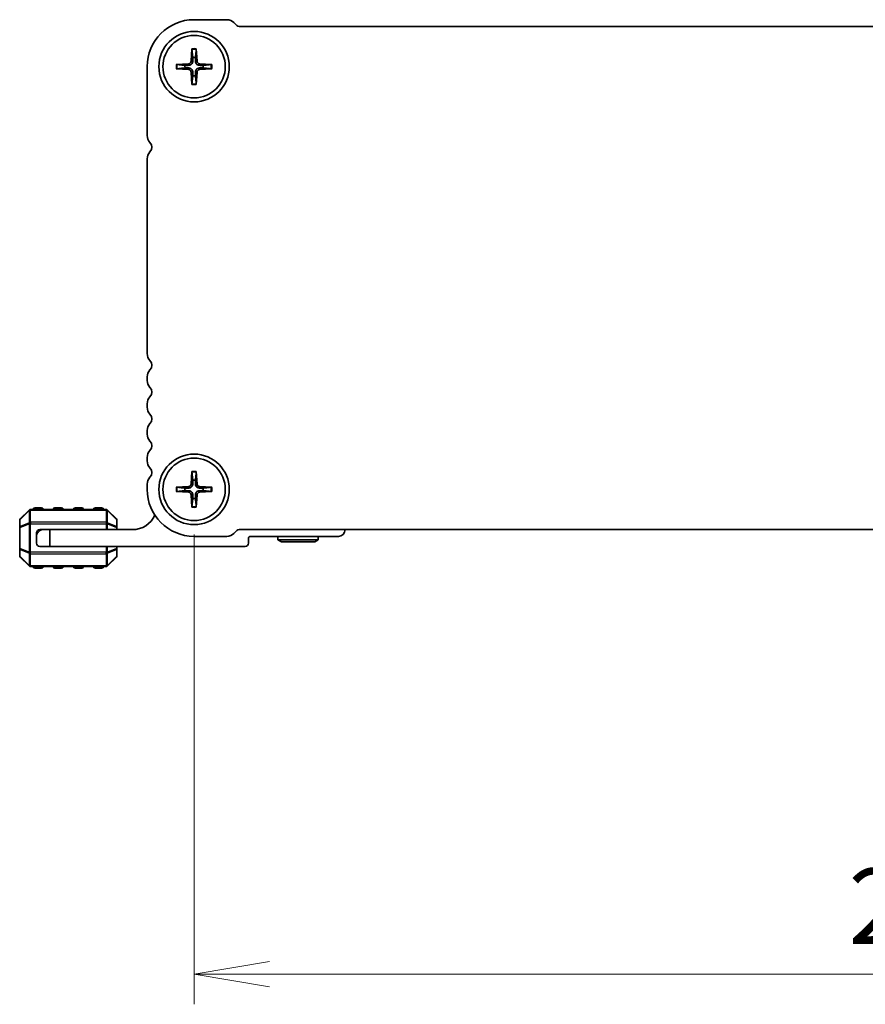
# Model space of a CAD drawing. Units: millimetres. Extents: x 0 to 6699, y 0 to 1264.
# Drawn here: x 1537 to 1663, y 537 to 684 of the extents above; entities that cross this region are included whole.
import ezdxf

# ---------------------------------------------------------------- set-up
doc = ezdxf.new("R2010")
doc.units = ezdxf.units.MM
for name, color, linetype, lineweight in [('Dimension (ISO)', 7, 'Continuous', 18), ('Dimension (ISO) @ 1', 7, 'Continuous', 18), ('Visible (ISO)', 7, 'Continuous', 35), ('Visible Narrow (ISO)', 7, 'Continuous', 25)]:
    doc.layers.add(name, color=color, linetype=linetype, lineweight=lineweight)
doc.styles.add('Note Text (TK)', font='MS PGothic.ttf')
doc.dimstyles.new('Default - Method 1b (TK)', dxfattribs={"dimscale": 2.5, "dimtxt": 2.5, "dimasz": 2.5, "dimexe": 1, "dimexo": 1.5, "dimgap": 1, "dimtad": 1, "dimrnd": 1e-08, "dimdsep": 46, "dimtxsty": 'Note Text (TK)', "dimblk": 'OPEN', "dimcen": 0.09, "dimdle": 5, "dimclrd": 100, "dimclre": 100, "dimclrt": 7, "dimadec": 1, "dimazin": 1, "dimtfac": 1, "dimtmove": 0, "dimatfit": 3, "dimldrblk": 'OPEN', "dimfxl": 1, "dimtolj": 1, "dimlwd": -1, "dimlwe": -1, "dimarcsym": 0})

# ---------------------------------------------------------------- blocks, each defined once
blk = doc.blocks.new('_Open')
at = {"color": 0, "linetype": 'ByBlock', "lineweight": -2}
for p, q in [((-1, 0.167), (0, 0)), ((-1, -0.167), (0, 0)), ((0, 0), (-1, 0))]:
    blk.add_line(p, q, dxfattribs=at)
blk = doc.blocks.new('*D47')
at = {"layer": 'Defpoints', "color": 0}
for p in [(1562.59, 613.82), (1780.59, 613.82), (1562.59, 541.57)]:
    blk.add_point(p, dxfattribs=at)
at = {"layer": 'Dimension (ISO)', "color": 100}
for p, q in [((1562.59, 607.07), (1562.59, 537.07)), ((1780.59, 607.07), (1780.59, 537.07)), ((1769.34, 541.57), (1573.84, 541.57))]:
    blk.add_line(p, q, dxfattribs=at)
at = {"layer": 'Dimension (ISO)', "color": 100, "xscale": 11.25, "yscale": 11.25, "zscale": 11.25, "rotation": 180}
blk.add_blockref('_Open', (1562.59, 541.57), dxfattribs=at)
at = {"layer": 'Dimension (ISO)', "color": 100, "xscale": 11.25, "yscale": 11.25, "zscale": 11.25}
blk.add_blockref('_Open', (1780.59, 541.57), dxfattribs=at)
at = {"layer": 'Dimension (ISO)', "color": 7, "insert": (1660.12, 551.7), "char_height": 11.25, "attachment_point": 4, "style": 'Note Text (TK)'}
blk.add_mtext('\\A1;218', dxfattribs=at)

msp = doc.modelspace()

# ---------------------------------------------------------------- linework, layer by layer
at = {"layer": 'Visible (ISO)'}
for p, q in [((1567.4676, 683.8171), (1562.5894, 683.8171)), ((1568.9425, 682.9635), (1568.5283, 683.3777)), ((1773.8829, 682.8171), (1569.296, 682.8171)), ((1562.2646, 679.479), (1562.1481, 677.6129)), ((1562.9143, 679.479), (1563.0308, 677.6129)), ((1555.5894, 676.8171), (1555.5894, 666.552)), ((1559.9275, 677.1419), (1561.7936, 677.2584)), ((1565.2514, 677.1419), (1563.3853, 677.2584)), ((1559.9275, 676.4922), (1561.7936, 676.3758)), ((1562.2646, 674.1551), (1562.1481, 676.0212)), ((1562.9143, 674.1551), (1563.0308, 676.0212)), ((1565.2514, 676.4922), (1563.3853, 676.3758)), ((1555.5894, 663.0821), (1555.5894, 634.052)), ((1555.5894, 630.5821), (1555.5894, 630.052)), ((1555.5894, 626.5821), (1555.5894, 626.052)), ((1555.5894, 622.5821), (1555.5894, 622.052)), ((1555.5894, 618.5821), (1555.5894, 618.052)), ((1562.2646, 616.479), (1562.1481, 614.6129)), ((1562.9143, 616.479), (1563.0308, 614.6129)), ((1555.5894, 614.5821), (1555.5894, 613.8171)), ((1559.9275, 614.1419), (1561.7936, 614.2584)), ((1559.9275, 613.4922), (1561.7936, 613.3758)), ((1565.2514, 614.1419), (1563.3853, 614.2584)), ((1565.2514, 613.4922), (1563.3853, 613.3758)), ((1562.2646, 611.1551), (1562.1481, 613.0212)), ((1562.9143, 611.1551), (1563.0308, 613.0212)), ((1538.0016, 610.7292), (1536.6773, 609.4049)), ((1549.4652, 610.8171), (1538.2137, 610.8171)), ((1539.8394, 611.0671), (1538.8394, 611.0671)), ((1542.8394, 611.0671), (1541.8394, 611.0671)), ((1545.8394, 611.0671), (1544.8394, 611.0671)), ((1548.8394, 611.0671), (1547.8394, 611.0671)), ((1551.0016, 609.4049), (1549.6773, 610.7292)), ((1536.5894, 609.1928), (1536.5894, 608.1443)), ((1551.0894, 608.1443), (1551.0894, 609.1928)), ((1536.5894, 608.1443), (1536.5894, 604.9899)), ((1540.0894, 607.8171), (1539.5894, 607.8171)), ((1540.0894, 607.8171), (1541.0894, 607.8171)), ((1553.3894, 607.8171), (1541.0894, 607.8171)), ((1541.0894, 607.8171), (1541.0894, 605.3171)), ((1551.0894, 607.8171), (1551.0894, 608.1443)), ((1568.5283, 607.2564), (1568.9425, 607.6706)), ((1569.296, 607.8171), (1773.8829, 607.8171)), ((1539.0894, 607.3171), (1539.0894, 606.8171)), ((1539.0894, 605.8171), (1539.0894, 606.8171)), ((1562.5894, 606.8171), (1567.4676, 606.8171)), ((1570.6894, 605.8171), (1570.6894, 606.5171)), ((1570.9894, 606.8171), (1584.0894, 606.8171)), ((1575.0894, 606.3171), (1575.0894, 606.8171)), ((1575.0894, 606.3171), (1581.0894, 606.3171)), ((1575.6091, 606.0171), (1575.0894, 606.3171)), ((1580.5698, 606.0171), (1581.0894, 606.3171)), ((1581.0894, 606.3171), (1581.0894, 606.8171)), ((1536.5894, 604.9899), (1536.5894, 603.9413)), ((1541.0894, 605.3171), (1539.5894, 605.3171)), ((1541.0894, 605.3171), (1570.1894, 605.3171)), ((1551.0894, 604.9899), (1551.0894, 605.3171)), ((1551.0894, 603.9413), (1551.0894, 604.9899)), ((1580.5698, 606.0171), (1575.6091, 606.0171)), ((1536.6773, 603.7292), (1538.0016, 602.4049)), ((1549.6773, 602.4049), (1551.0016, 603.7292)), ((1538.2137, 602.3171), (1549.4652, 602.3171)), ((1538.8394, 602.0671), (1539.8394, 602.0671)), ((1541.8394, 602.0671), (1542.8394, 602.0671)), ((1544.8394, 602.0671), (1545.8394, 602.0671)), ((1547.8394, 602.0671), (1548.8394, 602.0671))]:
    msp.add_line(p, q, dxfattribs=at)
for centre, radius in [((1562.5894, 676.8171), 5.25), ((1562.5894, 676.8171), 4.65), ((1562.5894, 613.8171), 5.25), ((1562.5894, 613.8171), 4.65)]:
    msp.add_circle(centre, radius, dxfattribs=at)
for centre, radius, start, end in [((1562.5894, 676.8171), 7, 90, 180), ((1567.4676, 682.3171), 1.5, 45.000001, 90), ((1569.296, 683.3171), 0.5, 225.000001, 270), ((1562.5894, 676.8171), 1.3669, 82.023009, 97.976991), ((1562.5894, 676.8171), 1.3669, 172.023009, 187.976991), ((1561.77, 677.6365), 0.3789, 273.572174, 356.427826), ((1563.4089, 677.6365), 0.3789, 183.572174, 266.427826), ((1562.5894, 676.8171), 1.3669, 352.023009, 7.976991), ((1561.77, 675.9976), 0.3789, 3.572174, 86.427826), ((1562.5894, 676.8171), 1.3669, 262.023009, 277.976991), ((1563.4089, 675.9976), 0.3789, 93.572174, 176.427826), ((1557.0894, 666.552), 1.5, 180, 223.94552), ((1555.2894, 664.8171), 1, 316.05448, 43.94552), ((1557.0894, 663.0821), 1.5, 136.05448, 180), ((1557.0894, 634.052), 1.5, 180, 223.94552), ((1555.2894, 632.3171), 1, 316.05448, 43.94552), ((1557.0894, 630.5821), 1.5, 136.05448, 180), ((1557.0894, 630.052), 1.5, 180, 223.94552), ((1555.2894, 628.3171), 1, 316.05448, 43.94552), ((1557.0894, 626.5821), 1.5, 136.05448, 180), ((1557.0894, 626.052), 1.5, 180, 223.94552), ((1555.2894, 624.3171), 1, 316.05448, 43.94552), ((1557.0894, 622.5821), 1.5, 136.05448, 180), ((1557.0894, 622.052), 1.5, 180, 223.94552), ((1555.2894, 620.3171), 1, 316.05448, 43.94552), ((1557.0894, 618.5821), 1.5, 136.05448, 180), ((1557.0894, 618.052), 1.5, 180, 223.94552), ((1555.2894, 616.3171), 1, 316.05448, 43.94552), ((1557.0894, 614.5821), 1.5, 136.05448, 180), ((1562.5894, 613.8171), 1.3669, 82.023009, 97.976991), ((1562.5894, 613.8171), 7, 180, 270), ((1562.5894, 613.8171), 1.3669, 172.023009, 187.976991), ((1561.77, 614.6365), 0.3789, 273.572174, 356.427826), ((1563.4089, 614.6365), 0.3789, 183.572174, 266.427826), ((1562.5894, 613.8171), 1.3669, 352.023009, 7.976991), ((1561.77, 612.9976), 0.3789, 3.572174, 86.427826), ((1562.5894, 613.8171), 1.3669, 262.023009, 277.976991), ((1563.4089, 612.9976), 0.3789, 93.572174, 176.427826), ((1538.2137, 610.5171), 0.3, 90, 135), ((1538.8394, 610.8171), 0.25, 90, 180), ((1539.8394, 610.8171), 0.25, 0, 90), ((1541.8394, 610.8171), 0.25, 90, 180), ((1542.8394, 610.8171), 0.25, 0, 90), ((1544.8394, 610.8171), 0.25, 90, 180), ((1545.8394, 610.8171), 0.25, 0, 90), ((1547.8394, 610.8171), 0.25, 90, 180), ((1548.8394, 610.8171), 0.25, 0, 90), ((1549.4652, 610.5171), 0.3, 45, 90), ((1536.8894, 609.1928), 0.3, 135, 180), ((1550.7894, 609.1928), 0.3, 0, 45), ((1553.3894, 611.4931), 3.676, 270, 335.619693), ((1540.0894, 606.8171), 1, 90, 180), ((1539.5894, 607.3171), 0.5, 90, 180), ((1569.296, 607.3171), 0.5, 90, 134.999999), ((1584.0894, 607.8171), 1, 270, 0), ((1567.4676, 608.3171), 1.5, 270, 314.999999), ((1570.9894, 606.5171), 0.3, 90, 180), ((1539.5894, 605.8171), 0.5, 180, 270), ((1570.1894, 605.8171), 0.5, 270, 0), ((1536.8894, 603.9413), 0.3, 180, 225), ((1550.7894, 603.9413), 0.3, 315, 0), ((1538.2137, 602.6171), 0.3, 225, 270), ((1538.8394, 602.3171), 0.25, 180, 270), ((1539.8394, 602.3171), 0.25, 270, 0), ((1541.8394, 602.3171), 0.25, 180, 270), ((1542.8394, 602.3171), 0.25, 270, 0), ((1544.8394, 602.3171), 0.25, 180, 270), ((1545.8394, 602.3171), 0.25, 270, 0), ((1547.8394, 602.3171), 0.25, 180, 270), ((1548.8394, 602.3171), 0.25, 270, 0), ((1549.4652, 602.6171), 0.3, 270, 315)]:
    msp.add_arc(centre, radius, start, end, dxfattribs=at)
for points, knots in [([(1562.2636, 679.3598), (1562.2629, 679.3662), (1562.2624, 679.375), (1562.2618, 679.396), (1562.2619, 679.4123), (1562.2627, 679.4428), (1562.2636, 679.4624), (1562.2646, 679.479)], [0.0452781116, 0.0452781116, 0.0452781116, 0.0452781116, 0.0492407076, 0.0492407076, 0.0541562888, 0.0541562888, 0.0591455859, 0.0591455859, 0.0591455859, 0.0591455859]), ([(1562.9143, 679.479), (1562.9153, 679.4624), (1562.9162, 679.4428), (1562.917, 679.4123), (1562.9171, 679.396), (1562.9165, 679.375), (1562.916, 679.3662), (1562.9153, 679.3598)], [0.0198419975, 0.0198419975, 0.0198419975, 0.0198419975, 0.0248312945, 0.0248312945, 0.0297468757, 0.0297468757, 0.0337094717, 0.0337094717, 0.0337094717, 0.0337094717]), ([(1559.9275, 677.1419), (1559.9441, 677.1429), (1559.9637, 677.1438), (1559.9942, 677.1446), (1560.0106, 677.1447), (1560.0315, 677.1441), (1560.0403, 677.1436), (1560.0467, 677.1429)], [0.0198419975, 0.0198419975, 0.0198419975, 0.0198419975, 0.0248312945, 0.0248312945, 0.0297468757, 0.0297468757, 0.0337094717, 0.0337094717, 0.0337094717, 0.0337094717]), ([(1562.3901, 677.5978), (1562.3891, 677.5404), (1562.3796, 677.4824), (1562.3509, 677.3889), (1562.3322, 677.3445), (1562.2827, 677.2606), (1562.2517, 677.221), (1562.1855, 677.1548), (1562.1459, 677.1239), (1562.062, 677.0743), (1562.0177, 677.0556), (1561.9241, 677.0269), (1561.8661, 677.0174), (1561.8087, 677.0164)], [0.278726304, 0.278726304, 0.278726304, 0.278726304, 0.2965573798, 0.2965573798, 0.3106044762, 0.3106044762, 0.3246515727, 0.3246515727, 0.3386986692, 0.3386986692, 0.3527457657, 0.3527457657, 0.3705768414, 0.3705768414, 0.3705768414, 0.3705768414]), ([(1561.8087, 676.6178), (1561.8661, 676.6168), (1561.9241, 676.6072), (1562.0177, 676.5785), (1562.062, 676.5598), (1562.1459, 676.5103), (1562.1855, 676.4793), (1562.2517, 676.4131), (1562.2827, 676.3735), (1562.3322, 676.2896), (1562.3509, 676.2453), (1562.3796, 676.1517), (1562.3891, 676.0937), (1562.3901, 676.0363)], [0.278726304, 0.278726304, 0.278726304, 0.278726304, 0.2965573798, 0.2965573798, 0.3106044762, 0.3106044762, 0.3246515727, 0.3246515727, 0.3386986692, 0.3386986692, 0.3527457657, 0.3527457657, 0.3705768414, 0.3705768414, 0.3705768414, 0.3705768414]), ([(1563.3702, 677.0164), (1563.3128, 677.0174), (1563.2548, 677.0269), (1563.1612, 677.0556), (1563.1169, 677.0743), (1563.033, 677.1239), (1562.9934, 677.1548), (1562.9272, 677.221), (1562.8962, 677.2606), (1562.8467, 677.3445), (1562.828, 677.3889), (1562.7993, 677.4824), (1562.7898, 677.5404), (1562.7888, 677.5978)], [0.278726304, 0.278726304, 0.278726304, 0.278726304, 0.2965573798, 0.2965573798, 0.3106044762, 0.3106044762, 0.3246515727, 0.3246515727, 0.3386986692, 0.3386986692, 0.3527457657, 0.3527457657, 0.3705768414, 0.3705768414, 0.3705768414, 0.3705768414]), ([(1562.7888, 676.0363), (1562.7898, 676.0937), (1562.7993, 676.1517), (1562.828, 676.2453), (1562.8467, 676.2896), (1562.8962, 676.3735), (1562.9272, 676.4131), (1562.9934, 676.4793), (1563.033, 676.5103), (1563.1169, 676.5598), (1563.1612, 676.5785), (1563.2548, 676.6072), (1563.3128, 676.6168), (1563.3702, 676.6178)], [0.278726304, 0.278726304, 0.278726304, 0.278726304, 0.2965573798, 0.2965573798, 0.3106044762, 0.3106044762, 0.3246515727, 0.3246515727, 0.3386986692, 0.3386986692, 0.3527457657, 0.3527457657, 0.3705768414, 0.3705768414, 0.3705768414, 0.3705768414]), ([(1565.1322, 677.1429), (1565.1385, 677.1436), (1565.1474, 677.1441), (1565.1683, 677.1447), (1565.1847, 677.1446), (1565.2152, 677.1438), (1565.2348, 677.1429), (1565.2514, 677.1419)], [0.0452781116, 0.0452781116, 0.0452781116, 0.0452781116, 0.0492407076, 0.0492407076, 0.0541562888, 0.0541562888, 0.0591455859, 0.0591455859, 0.0591455859, 0.0591455859]), ([(1560.0467, 676.4912), (1560.0403, 676.4905), (1560.0315, 676.49), (1560.0106, 676.4895), (1559.9942, 676.4895), (1559.9637, 676.4903), (1559.9441, 676.4912), (1559.9275, 676.4922)], [0.0452781116, 0.0452781116, 0.0452781116, 0.0452781116, 0.0492407076, 0.0492407076, 0.0541562888, 0.0541562888, 0.0591455859, 0.0591455859, 0.0591455859, 0.0591455859]), ([(1565.2514, 676.4922), (1565.2348, 676.4912), (1565.2152, 676.4903), (1565.1847, 676.4895), (1565.1683, 676.4895), (1565.1474, 676.49), (1565.1385, 676.4905), (1565.1322, 676.4912)], [0.0198419975, 0.0198419975, 0.0198419975, 0.0198419975, 0.0248312945, 0.0248312945, 0.0297468757, 0.0297468757, 0.0337094717, 0.0337094717, 0.0337094717, 0.0337094717]), ([(1562.2646, 674.1551), (1562.2636, 674.1717), (1562.2627, 674.1913), (1562.2619, 674.2218), (1562.2618, 674.2382), (1562.2624, 674.2591), (1562.2629, 674.268), (1562.2636, 674.2743)], [0.0198419975, 0.0198419975, 0.0198419975, 0.0198419975, 0.0248312945, 0.0248312945, 0.0297468757, 0.0297468757, 0.0337094717, 0.0337094717, 0.0337094717, 0.0337094717]), ([(1562.9153, 674.2743), (1562.916, 674.268), (1562.9165, 674.2591), (1562.9171, 674.2382), (1562.917, 674.2218), (1562.9162, 674.1913), (1562.9153, 674.1717), (1562.9143, 674.1551)], [0.0452781116, 0.0452781116, 0.0452781116, 0.0452781116, 0.0492407076, 0.0492407076, 0.0541562888, 0.0541562888, 0.0591455859, 0.0591455859, 0.0591455859, 0.0591455859]), ([(1562.2636, 616.3598), (1562.2629, 616.3662), (1562.2624, 616.375), (1562.2618, 616.396), (1562.2619, 616.4123), (1562.2627, 616.4428), (1562.2636, 616.4624), (1562.2646, 616.479)], [0.0452781116, 0.0452781116, 0.0452781116, 0.0452781116, 0.0492407076, 0.0492407076, 0.0541562888, 0.0541562888, 0.0591455859, 0.0591455859, 0.0591455859, 0.0591455859]), ([(1562.9143, 616.479), (1562.9153, 616.4624), (1562.9162, 616.4428), (1562.917, 616.4123), (1562.9171, 616.396), (1562.9165, 616.375), (1562.916, 616.3662), (1562.9153, 616.3598)], [0.0198419975, 0.0198419975, 0.0198419975, 0.0198419975, 0.0248312945, 0.0248312945, 0.0297468757, 0.0297468757, 0.0337094717, 0.0337094717, 0.0337094717, 0.0337094717]), ([(1559.9275, 614.1419), (1559.9441, 614.1429), (1559.9637, 614.1438), (1559.9942, 614.1446), (1560.0106, 614.1447), (1560.0315, 614.1441), (1560.0403, 614.1436), (1560.0467, 614.1429)], [0.0198419975, 0.0198419975, 0.0198419975, 0.0198419975, 0.0248312945, 0.0248312945, 0.0297468757, 0.0297468757, 0.0337094717, 0.0337094717, 0.0337094717, 0.0337094717]), ([(1560.0467, 613.4912), (1560.0403, 613.4905), (1560.0315, 613.49), (1560.0106, 613.4895), (1559.9942, 613.4895), (1559.9637, 613.4903), (1559.9441, 613.4912), (1559.9275, 613.4922)], [0.0452781116, 0.0452781116, 0.0452781116, 0.0452781116, 0.0492407076, 0.0492407076, 0.0541562888, 0.0541562888, 0.0591455859, 0.0591455859, 0.0591455859, 0.0591455859]), ([(1562.3901, 614.5978), (1562.3891, 614.5404), (1562.3796, 614.4824), (1562.3509, 614.3889), (1562.3322, 614.3445), (1562.2827, 614.2606), (1562.2517, 614.221), (1562.1855, 614.1548), (1562.1459, 614.1239), (1562.062, 614.0743), (1562.0177, 614.0556), (1561.9241, 614.0269), (1561.8661, 614.0174), (1561.8087, 614.0164)], [0.278726304, 0.278726304, 0.278726304, 0.278726304, 0.2965573798, 0.2965573798, 0.3106044762, 0.3106044762, 0.3246515727, 0.3246515727, 0.3386986692, 0.3386986692, 0.3527457657, 0.3527457657, 0.3705768414, 0.3705768414, 0.3705768414, 0.3705768414]), ([(1561.8087, 613.6178), (1561.8661, 613.6168), (1561.9241, 613.6072), (1562.0177, 613.5785), (1562.062, 613.5598), (1562.1459, 613.5103), (1562.1855, 613.4793), (1562.2517, 613.4131), (1562.2827, 613.3735), (1562.3322, 613.2896), (1562.3509, 613.2453), (1562.3796, 613.1517), (1562.3891, 613.0937), (1562.3901, 613.0363)], [0.278726304, 0.278726304, 0.278726304, 0.278726304, 0.2965573798, 0.2965573798, 0.3106044762, 0.3106044762, 0.3246515727, 0.3246515727, 0.3386986692, 0.3386986692, 0.3527457657, 0.3527457657, 0.3705768414, 0.3705768414, 0.3705768414, 0.3705768414]), ([(1563.3702, 614.0164), (1563.3128, 614.0174), (1563.2548, 614.0269), (1563.1612, 614.0556), (1563.1169, 614.0743), (1563.033, 614.1239), (1562.9934, 614.1548), (1562.9272, 614.221), (1562.8962, 614.2606), (1562.8467, 614.3445), (1562.828, 614.3889), (1562.7993, 614.4824), (1562.7898, 614.5404), (1562.7888, 614.5978)], [0.278726304, 0.278726304, 0.278726304, 0.278726304, 0.2965573798, 0.2965573798, 0.3106044762, 0.3106044762, 0.3246515727, 0.3246515727, 0.3386986692, 0.3386986692, 0.3527457657, 0.3527457657, 0.3705768414, 0.3705768414, 0.3705768414, 0.3705768414]), ([(1562.7888, 613.0363), (1562.7898, 613.0937), (1562.7993, 613.1517), (1562.828, 613.2453), (1562.8467, 613.2896), (1562.8962, 613.3735), (1562.9272, 613.4131), (1562.9934, 613.4793), (1563.033, 613.5103), (1563.1169, 613.5598), (1563.1612, 613.5785), (1563.2548, 613.6072), (1563.3128, 613.6168), (1563.3702, 613.6178)], [0.278726304, 0.278726304, 0.278726304, 0.278726304, 0.2965573798, 0.2965573798, 0.3106044762, 0.3106044762, 0.3246515727, 0.3246515727, 0.3386986692, 0.3386986692, 0.3527457657, 0.3527457657, 0.3705768414, 0.3705768414, 0.3705768414, 0.3705768414]), ([(1565.1322, 614.1429), (1565.1385, 614.1436), (1565.1474, 614.1441), (1565.1683, 614.1447), (1565.1847, 614.1446), (1565.2152, 614.1438), (1565.2348, 614.1429), (1565.2514, 614.1419)], [0.0452781116, 0.0452781116, 0.0452781116, 0.0452781116, 0.0492407076, 0.0492407076, 0.0541562888, 0.0541562888, 0.0591455859, 0.0591455859, 0.0591455859, 0.0591455859]), ([(1565.2514, 613.4922), (1565.2348, 613.4912), (1565.2152, 613.4903), (1565.1847, 613.4895), (1565.1683, 613.4895), (1565.1474, 613.49), (1565.1385, 613.4905), (1565.1322, 613.4912)], [0.0198419975, 0.0198419975, 0.0198419975, 0.0198419975, 0.0248312945, 0.0248312945, 0.0297468757, 0.0297468757, 0.0337094717, 0.0337094717, 0.0337094717, 0.0337094717]), ([(1562.2646, 611.1551), (1562.2636, 611.1717), (1562.2627, 611.1913), (1562.2619, 611.2218), (1562.2618, 611.2382), (1562.2624, 611.2591), (1562.2629, 611.268), (1562.2636, 611.2743)], [0.0198419975, 0.0198419975, 0.0198419975, 0.0198419975, 0.0248312945, 0.0248312945, 0.0297468757, 0.0297468757, 0.0337094717, 0.0337094717, 0.0337094717, 0.0337094717]), ([(1562.9153, 611.2743), (1562.916, 611.268), (1562.9165, 611.2591), (1562.9171, 611.2382), (1562.917, 611.2218), (1562.9162, 611.1913), (1562.9153, 611.1717), (1562.9143, 611.1551)], [0.0452781116, 0.0452781116, 0.0452781116, 0.0452781116, 0.0492407076, 0.0492407076, 0.0541562888, 0.0541562888, 0.0591455859, 0.0591455859, 0.0591455859, 0.0591455859])]:
    msp.add_open_spline(points, degree=3, knots=knots, dxfattribs=at)
for points, weights in [([(1562.2636, 679.3598), (1562.3525, 678.5837), (1562.3998, 678.1707)], [1.00221682309, 1.05135723475, 1]), ([(1562.3998, 678.1707), (1562.3938, 677.8096), (1562.3901, 677.5978)], [1, 1.29471148087, 1.55752619738]), ([(1562.7791, 678.1707), (1562.8264, 678.5837), (1562.9153, 679.3598)], [1, 1.05135724536, 1.0022168235]), ([(1562.7888, 677.5978), (1562.7851, 677.8096), (1562.7791, 678.1707)], [1.55752619738, 1.29471148087, 1]), ([(1561.2358, 677.0068), (1560.8228, 677.054), (1560.0467, 677.1429)], [1, 1.05135725364, 1.00221682383]), ([(1560.0467, 676.4912), (1560.8228, 676.5801), (1561.2358, 676.6274)], [1.00221682344, 1.05135724376, 1]), ([(1561.8087, 677.0164), (1561.5969, 677.0127), (1561.2358, 677.0068)], [1.55752619738, 1.29471148087, 1]), ([(1561.2358, 676.6274), (1561.5969, 676.6215), (1561.8087, 676.6178)], [1, 1.29471148087, 1.55752619738]), ([(1563.9431, 677.0068), (1563.582, 677.0127), (1563.3702, 677.0164)], [1, 1.29471148087, 1.55752619738]), ([(1563.3702, 676.6178), (1563.582, 676.6215), (1563.9431, 676.6274)], [1.55752619738, 1.29471148087, 1]), ([(1565.1322, 677.1429), (1564.3561, 677.054), (1563.9431, 677.0068)], [1.00221682344, 1.05135724376, 1]), ([(1563.9431, 676.6274), (1564.3561, 676.5801), (1565.1322, 676.4912)], [1, 1.0513572438, 1.00221682344]), ([(1562.3998, 675.4634), (1562.3525, 675.0504), (1562.2636, 674.2743)], [1, 1.05135724536, 1.0022168235]), ([(1562.3901, 676.0363), (1562.3938, 675.8245), (1562.3998, 675.4634)], [1.55752619738, 1.29471148087, 1]), ([(1562.7791, 675.4634), (1562.7851, 675.8245), (1562.7888, 676.0363)], [1, 1.29471148087, 1.55752619738]), ([(1562.9153, 674.2743), (1562.8264, 675.0504), (1562.7791, 675.4634)], [1.00221682309, 1.05135723475, 1]), ([(1562.2636, 616.3598), (1562.3525, 615.5837), (1562.3998, 615.1707)], [1.00221682309, 1.05135723475, 1]), ([(1562.7791, 615.1707), (1562.8264, 615.5837), (1562.9153, 616.3598)], [1, 1.05135724536, 1.0022168235]), ([(1562.3998, 615.1707), (1562.3938, 614.8096), (1562.3901, 614.5978)], [1, 1.29471148087, 1.55752619738]), ([(1562.7888, 614.5978), (1562.7851, 614.8096), (1562.7791, 615.1707)], [1.55752619738, 1.29471148087, 1]), ([(1561.2358, 614.0068), (1560.8228, 614.054), (1560.0467, 614.1429)], [1, 1.05135725364, 1.00221682383]), ([(1560.0467, 613.4912), (1560.8228, 613.5801), (1561.2358, 613.6274)], [1.00221682344, 1.05135724376, 1]), ([(1561.8087, 614.0164), (1561.5969, 614.0127), (1561.2358, 614.0068)], [1.55752619738, 1.29471148087, 1]), ([(1561.2358, 613.6274), (1561.5969, 613.6215), (1561.8087, 613.6178)], [1, 1.29471148087, 1.55752619738]), ([(1563.9431, 614.0068), (1563.582, 614.0127), (1563.3702, 614.0164)], [1, 1.29471148087, 1.55752619738]), ([(1563.3702, 613.6178), (1563.582, 613.6215), (1563.9431, 613.6274)], [1.55752619738, 1.29471148087, 1]), ([(1565.1322, 614.1429), (1564.3561, 614.054), (1563.9431, 614.0068)], [1.00221682344, 1.05135724376, 1]), ([(1563.9431, 613.6274), (1564.3561, 613.5801), (1565.1322, 613.4912)], [1, 1.0513572438, 1.00221682344]), ([(1562.3998, 612.4634), (1562.3525, 612.0504), (1562.2636, 611.2743)], [1, 1.05135724536, 1.0022168235]), ([(1562.3901, 613.0363), (1562.3938, 612.8245), (1562.3998, 612.4634)], [1.55752619738, 1.29471148087, 1]), ([(1562.7791, 612.4634), (1562.7851, 612.8245), (1562.7888, 613.0363)], [1, 1.29471148087, 1.55752619738]), ([(1562.9153, 611.2743), (1562.8264, 612.0504), (1562.7791, 612.4634)], [1.00221682309, 1.05135723475, 1])]:
    msp.add_rational_spline(points, weights, degree=2, dxfattribs=at)
at = {"layer": 'Visible Narrow (ISO)'}
for p, q in [((1561.7936, 677.2584), (1561.8087, 677.0164)), ((1561.7936, 676.3758), (1561.8087, 676.6178)), ((1562.1481, 677.6129), (1562.3901, 677.5978)), ((1563.0308, 677.6129), (1562.7888, 677.5978)), ((1563.3853, 677.2584), (1563.3702, 677.0164)), ((1563.3853, 676.3758), (1563.3702, 676.6178)), ((1562.1481, 676.0212), (1562.3901, 676.0363)), ((1563.0308, 676.0212), (1562.7888, 676.0363)), ((1561.7936, 614.2584), (1561.8087, 614.0164)), ((1561.7936, 613.3758), (1561.8087, 613.6178)), ((1562.1481, 614.6129), (1562.3901, 614.5978)), ((1563.0308, 614.6129), (1562.7888, 614.5978)), ((1563.3853, 614.2584), (1563.3702, 614.0164)), ((1563.3853, 613.3758), (1563.3702, 613.6178)), ((1562.1481, 613.0212), (1562.3901, 613.0363)), ((1563.0308, 613.0212), (1562.7888, 613.0363)), ((1536.6773, 609.3428), (1538.0016, 610.6671)), ((1538.0016, 610.6671), (1538.0016, 608.8428)), ((1538.2137, 610.7292), (1538.2137, 610.8171)), ((1538.2137, 610.7292), (1549.4652, 610.7292)), ((1538.2137, 608.9049), (1538.2137, 610.7292)), ((1538.8394, 611.0671), (1538.8394, 610.8171)), ((1539.8394, 610.8171), (1539.8394, 611.0671)), ((1541.8394, 611.0671), (1541.8394, 610.8171)), ((1542.8394, 610.8171), (1542.8394, 611.0671)), ((1544.8394, 611.0671), (1544.8394, 610.8171)), ((1545.8394, 610.8171), (1545.8394, 611.0671)), ((1547.8394, 611.0671), (1547.8394, 610.8171)), ((1548.8394, 610.8171), (1548.8394, 611.0671)), ((1549.4652, 610.7292), (1549.4652, 610.8171)), ((1549.4652, 610.7292), (1549.4652, 608.9049)), ((1549.6773, 608.8428), (1549.6773, 610.6671)), ((1549.6773, 610.6671), (1551.0016, 609.3428)), ((1536.6773, 608.2943), (1536.6773, 609.3428)), ((1551.0016, 609.3428), (1551.0016, 608.2943)), ((1536.6773, 608.1443), (1536.5894, 608.1443)), ((1538.0016, 608.8428), (1536.6773, 608.2943)), ((1536.6773, 608.1443), (1538.0016, 608.6928)), ((1536.6773, 604.9899), (1536.6773, 608.1443)), ((1538.0016, 608.6928), (1538.2137, 608.6928)), ((1538.0016, 608.6928), (1538.0016, 604.4413)), ((1538.2137, 608.9049), (1538.2137, 608.6928)), ((1549.4652, 608.9049), (1538.2137, 608.9049)), ((1538.2137, 604.4413), (1538.2137, 608.6928)), ((1538.2137, 608.6928), (1549.4652, 608.6928)), ((1549.4652, 608.9049), (1549.4652, 608.6928)), ((1549.6773, 608.6928), (1549.4652, 608.6928)), ((1549.4652, 608.6928), (1549.4652, 607.8171)), ((1551.0016, 608.2943), (1549.6773, 608.8428)), ((1549.6773, 607.8171), (1549.6773, 608.6928)), ((1549.6773, 608.6928), (1551.0016, 608.1443)), ((1551.0894, 608.1443), (1551.0016, 608.1443)), ((1551.0016, 608.1443), (1551.0016, 607.8171)), ((1536.5894, 604.9899), (1536.6773, 604.9899)), ((1538.0016, 604.4413), (1536.6773, 604.9899)), ((1536.6773, 604.8399), (1538.0016, 604.2913)), ((1536.6773, 603.7913), (1536.6773, 604.8399)), ((1549.4652, 605.3171), (1549.4652, 604.4413)), ((1549.6773, 604.4413), (1549.6773, 605.3171)), ((1551.0016, 604.9899), (1549.6773, 604.4413)), ((1549.6773, 604.2913), (1551.0016, 604.8399)), ((1551.0016, 605.3171), (1551.0016, 604.9899)), ((1551.0016, 604.9899), (1551.0894, 604.9899)), ((1551.0016, 604.8399), (1551.0016, 603.7913)), ((1538.0016, 602.4671), (1536.6773, 603.7913)), ((1538.0016, 604.4413), (1538.2137, 604.4413)), ((1538.0016, 604.2913), (1538.0016, 602.4671)), ((1538.2137, 604.2292), (1538.2137, 604.4413)), ((1549.4652, 604.4413), (1538.2137, 604.4413)), ((1538.2137, 604.2292), (1549.4652, 604.2292)), ((1538.2137, 602.4049), (1538.2137, 604.2292)), ((1549.6773, 604.4413), (1549.4652, 604.4413)), ((1549.4652, 604.2292), (1549.4652, 604.4413)), ((1549.4652, 604.2292), (1549.4652, 602.4049)), ((1549.6773, 602.4671), (1549.6773, 604.2913)), ((1551.0016, 603.7913), (1549.6773, 602.4671)), ((1538.2137, 602.4049), (1538.2137, 602.3171)), ((1549.4652, 602.4049), (1538.2137, 602.4049)), ((1538.8394, 602.3171), (1538.8394, 602.0671)), ((1539.8394, 602.0671), (1539.8394, 602.3171)), ((1541.8394, 602.3171), (1541.8394, 602.0671)), ((1542.8394, 602.0671), (1542.8394, 602.3171)), ((1544.8394, 602.3171), (1544.8394, 602.0671)), ((1545.8394, 602.0671), (1545.8394, 602.3171)), ((1547.8394, 602.3171), (1547.8394, 602.0671)), ((1548.8394, 602.0671), (1548.8394, 602.3171)), ((1549.4652, 602.4049), (1549.4652, 602.3171))]:
    msp.add_line(p, q, dxfattribs=at)
for centre, radius, start, end in [((1562.5894, 676.8171), 2.6817, 83.042931, 96.957069), ((1562.5894, 676.8171), 2.5636, 82.697389, 97.302611), ((1562.5894, 676.8171), 2.6817, 173.042931, 186.957069), ((1562.5894, 676.8171), 2.5636, 172.697389, 187.302611), ((1562.5894, 676.8171), 2.5636, 352.697389, 7.302611), ((1562.5894, 676.8171), 2.6817, 353.042931, 6.957069), ((1562.5894, 676.8171), 2.5636, 262.697389, 277.302611), ((1562.5894, 676.8171), 2.6817, 263.042931, 276.957069), ((1562.5894, 613.8171), 2.5636, 82.697389, 97.302611), ((1562.5894, 613.8171), 2.6817, 83.042931, 96.957069), ((1562.5894, 613.8171), 2.6817, 173.042931, 186.957069), ((1562.5894, 613.8171), 2.5636, 172.697389, 187.302611), ((1562.5894, 613.8171), 2.5636, 352.697389, 7.302611), ((1562.5894, 613.8171), 2.6817, 353.042931, 6.957069), ((1562.5894, 613.8171), 2.5636, 262.697389, 277.302611), ((1562.5894, 613.8171), 2.6817, 263.042931, 276.957069)]:
    msp.add_arc(centre, radius, start, end, dxfattribs=at)
for centre, major_axis, ratio, start_param, end_param in [((1538.2137, 610.5171), (-0.2121, 0.2121), 0.28108464, 0, 0.54802841), ((1538.2137, 610.5171), (0.3, 0), 0.70710678, 1.57079633, 2.35619449), ((1549.4652, 610.5171), (-0.3, 0), 0.70710678, 3.92699082, 4.71238898), ((1549.4652, 610.5171), (0.2121, 0.2121), 0.28108464, 5.7351569, 6.28318531), ((1536.8894, 609.1928), (-0.3, 0), 0.70710678, 5.49778714, 6.28318531), ((1536.8894, 609.1928), (-0.2121, 0.2121), 0.28108464, 0, 0.54802841), ((1550.7894, 609.1928), (0.2121, 0.2121), 0.28108464, 5.7351569, 6.28318531), ((1550.7894, 609.1928), (0.3, 0), 0.70710678, 0, 0.78539816), ((1536.8894, 608.1443), (-0.3, 0), 0.70710678, 5.49778714, 6.28318531), ((1536.8894, 608.1443), (-0.1148, 0.2772), 0.67859834, 0.74875372, 1.29678212), ((1538.2137, 608.6928), (0.1148, -0.2772), 0.67859834, 3.89034637, 4.43837478), ((1538.2137, 608.6928), (0.3, 0), 0.70710678, 1.57079633, 2.35619449), ((1549.4652, 608.6928), (-0.3, 0), 0.70710678, 3.92699082, 4.71238898), ((1549.4652, 608.6928), (-0.1148, -0.2772), 0.67859834, 1.84481053, 2.39283894), ((1550.7894, 608.1443), (-0.1148, -0.2772), 0.67859834, 1.84481053, 2.39283894), ((1550.7894, 608.1443), (0.3, 0), 0.70710678, 0, 0.78539816), ((1536.8894, 604.9899), (-0.3, 0), 0.70710678, 0, 0.78539816), ((1536.8894, 604.9899), (0.1148, 0.2772), 0.67859834, 1.84481053, 2.39283894), ((1550.7894, 604.9899), (0.1148, -0.2772), 0.67859834, 0.74875372, 1.29678212), ((1550.7894, 604.9899), (0.3, 0), 0.70710678, 5.49778714, 6.28318531), ((1536.8894, 603.9413), (-0.3, 0), 0.70710678, 0, 0.78539816), ((1536.8894, 603.9413), (-0.2121, -0.2121), 0.28108464, 5.7351569, 6.28318531), ((1538.2137, 604.4413), (0.1148, 0.2772), 0.67859834, 1.84481053, 2.39283894), ((1538.2137, 604.4413), (0.3, 0), 0.70710678, 3.92699082, 4.71238898), ((1549.4652, 604.4413), (-0.3, 0), 0.70710678, 1.57079633, 2.35619449), ((1549.4652, 604.4413), (-0.1148, 0.2772), 0.67859834, 3.89034637, 4.43837478), ((1550.7894, 603.9413), (0.3, 0), 0.70710678, 5.49778714, 6.28318531), ((1550.7894, 603.9413), (0.2121, -0.2121), 0.28108464, 0, 0.54802841), ((1538.2137, 602.6171), (-0.2121, -0.2121), 0.28108464, 5.7351569, 6.28318531), ((1538.2137, 602.6171), (0.3, 0), 0.70710678, 3.92699082, 4.71238898), ((1549.4652, 602.6171), (-0.3, 0), 0.70710678, 1.57079633, 2.35619449), ((1549.4652, 602.6171), (0.2121, -0.2121), 0.28108464, 0, 0.54802841)]:
    msp.add_ellipse(centre, major_axis=major_axis, ratio=ratio, start_param=start_param, end_param=end_param, dxfattribs=at)

# ---------------------------------------------------------------- dimensions: what is measured, and where the dimension line sits
at = {"layer": 'Dimension (ISO) @ 1', "color": 100}
dim = msp.add_linear_dim(base=(1562.5894, 541.5723), p1=(1780.5894, 613.8171), p2=(1562.5894, 613.8171), angle=180, dimstyle='Default - Method 1b (TK)', override={"dimscale": 1, "dimtxt": 11.25, "dimasz": 11.25, "dimexe": 4.5, "dimexo": 6.75, "dimgap": 4.5, "dimdec": 2, "dimcen": 0.405, "dimtol": 0, "dimlim": 0, "dimtp": 0, "dimtm": 0, "dimtdec": 2, "dimtix": 0, "dimtofl": 0, "dimtmove": 0, "dimatfit": 1}, dxfattribs=at)
dim.commit()
dim.dimension.update_dxf_attribs({"geometry": '*D47', "text_midpoint": (1671.5894, 541.5723), "dimtype": 128})

doc.saveas('drawing.dxf')
